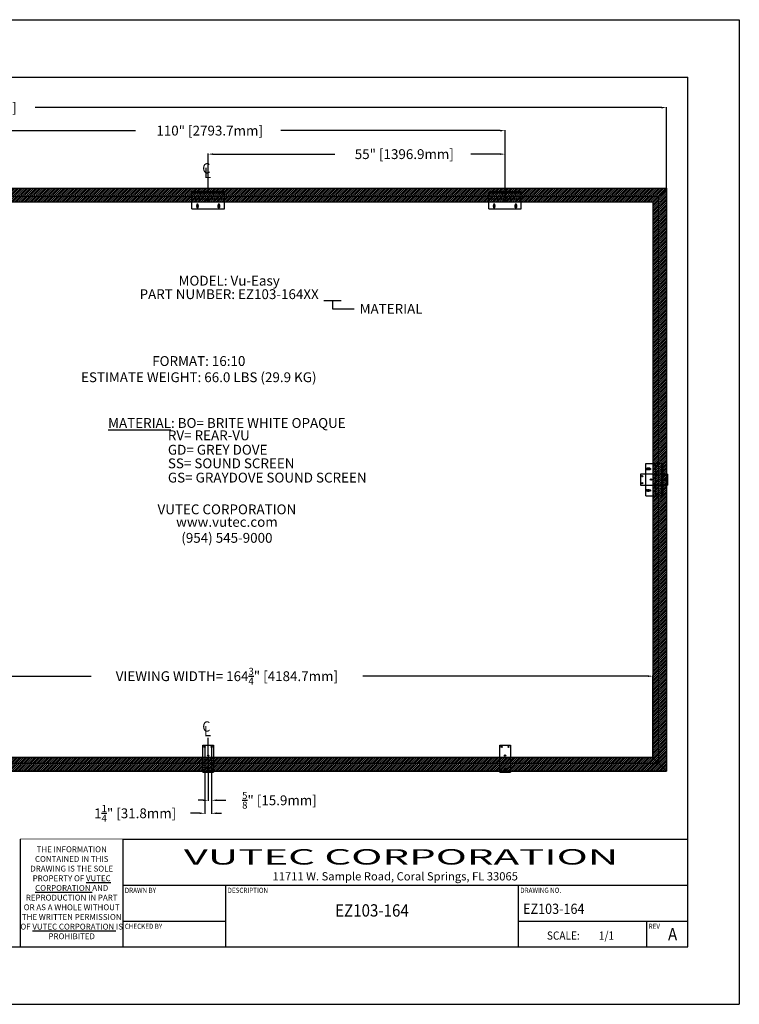
# Model space of a CAD drawing. Units: inches. Extents: x -114 to 114, y -91 to 91.
# Drawn here: x -19 to 114, y -91 to 91 of the extents above; entities that cross this region are included whole.
import ezdxf
from ezdxf.enums import TextEntityAlignment as Align

# ---------------------------------------------------------------- set-up
doc = ezdxf.new("R2010")
doc.units = ezdxf.units.IN
doc.header["$MEASUREMENT"] = 0
doc.linetypes.add('HIDDEN', pattern=[0.375, 0.25, -0.125])
doc.styles.add('ROMAND', font='romand.shx', dxfattribs={"width": 0.9, "oblique": 15, "height": 0.15})
doc.styles.add('ROMANS', font='romans.shx', dxfattribs={"width": 0.9, "oblique": 15, "height": 0.08})
doc.styles.get("Standard").update_dxf_attribs({"font": 'ROMANS.SHX'})
doc.dimstyles.new('AM_ANSI$0', dxfattribs={"dimtxt": 0.09375, "dimasz": 0.09375, "dimexe": 0.1, "dimexo": 0.05, "dimgap": 0.06, "dimtad": 0, "dimtih": 1, "dimtoh": 1, "dimdec": 5, "dimzin": 7, "dimdsep": 46, "dimlunit": 5, "dimtxsty": 'Standard', "dimcen": 0, "dimclrd": 140, "dimclre": 140, "dimclrt": 7, "dimadec": 0, "dimazin": 2, "dimtp": 0.1, "dimtm": 0.1, "dimtfac": 0.71, "dimtdec": 5, "dimtofl": 0, "dimtmove": 0, "dimatfit": 3, "dimfxl": 0, "dimtolj": 1, "dimtzin": 7, "dimlwd": -1, "dimlwe": -1, "dimarcsym": 0})

# ---------------------------------------------------------------- blocks, each defined once
blk = doc.blocks.new('*D2')
at = {"color": 7}
for p, q in [((-66.31, -45.46), (-66.31, -30.32)), ((-65.38, -30.42), (-5.63, -30.42)), ((97.51, -30.42), (44.69, -30.42)), ((98.44, -45.46), (98.44, -30.32))]:
    blk.add_line(p, q, dxfattribs=at)
for points in [[(-65.38, -30.26), (-65.38, -30.57), (-66.31, -30.42)], [(97.51, -30.26), (97.51, -30.57), (98.44, -30.42)]]:
    blk.add_solid(points, dxfattribs=at)
at = {"layer": 'Defpoints', "color": 0}
for p in [(98.44, -30.42), (-66.31, -45.51), (98.44, -45.51)]:
    blk.add_point(p, dxfattribs=at)
at = {"color": 7, "insert": (19.53, -30.42), "char_height": 1.8213, "attachment_point": 5}
blk.add_mtext('\\A1;VIEWING WIDTH= 164{\\H0.710000x;\\S3/4;}" [4184.7mm]', dxfattribs=at)
blk = doc.blocks.new('*D3')
at = {"color": 7}
for p, q in [((-68.81, 60.04), (-68.81, 75.03)), ((-67.88, 74.93), (-44.03, 74.93)), ((100.01, 74.93), (-16, 74.93)), ((100.94, 60.04), (100.94, 75.03))]:
    blk.add_line(p, q, dxfattribs=at)
for points in [[(-67.88, 75.08), (-67.88, 74.77), (-68.81, 74.93)], [(100.01, 75.08), (100.01, 74.77), (100.94, 74.93)]]:
    blk.add_solid(points, dxfattribs=at)
at = {"layer": 'Defpoints', "color": 0}
for p in [(100.94, 74.93), (-68.81, 59.99), (100.94, 59.99)]:
    blk.add_point(p, dxfattribs=at)
at = {"color": 7, "insert": (-30.01, 74.93), "char_height": 1.8213, "attachment_point": 5}
blk.add_mtext('\\A1; 169{\\H0.710000x;\\S3/4;}" [4311.7mm]', dxfattribs=at)
blk = doc.blocks.new('*D10')
at = {"color": 7}
for p, q in [((15.44, -43.56), (15.44, -55.92)), ((16.69, -43.61), (16.69, -55.92)), ((14.51, -55.82), (12.82, -55.82)), ((17.62, -55.82), (18.55, -55.82))]:
    blk.add_line(p, q, dxfattribs=at)
for points in [[(14.51, -55.66), (14.51, -55.97), (15.44, -55.82)], [(17.62, -55.66), (17.62, -55.97), (16.69, -55.82)]]:
    blk.add_solid(points, dxfattribs=at)
at = {"layer": 'Defpoints', "color": 0}
for p in [(15.44, -43.51), (16.69, -43.56), (15.44, -55.82)]:
    blk.add_point(p, dxfattribs=at)
at = {"color": 7, "insert": (2.27, -55.82), "char_height": 1.8213, "attachment_point": 5}
blk.add_mtext('\\A1; 1{\\H0.710000x;\\S1/4;}" [31.8mm]', dxfattribs=at)
blk = doc.blocks.new('*D11')
at = {"color": 7}
for p, q in [((16.69, -43.56), (16.69, -53.51)), ((16.06, -45.18), (16.06, -53.51)), ((15.13, -53.41), (14.2, -53.41)), ((17.62, -53.41), (19.34, -53.41))]:
    blk.add_line(p, q, dxfattribs=at)
for points in [[(15.13, -53.25), (15.13, -53.56), (16.06, -53.41)], [(17.62, -53.25), (17.62, -53.56), (16.69, -53.41)]]:
    blk.add_solid(points, dxfattribs=at)
at = {"layer": 'Defpoints', "color": 0}
for p in [(16.69, -43.51), (16.06, -45.13), (16.06, -53.41)]:
    blk.add_point(p, dxfattribs=at)
at = {"color": 7, "insert": (28.99, -53.41), "char_height": 1.8213, "attachment_point": 5}
blk.add_mtext('\\A1; {\\H0.710000x;\\S5/8;}" [15.9mm]', dxfattribs=at)
blk = doc.blocks.new('*D12')
at = {"color": 7}
for p, q in [((-38.93, 57.96), (-38.93, 70.76)), ((-38, 70.66), (2.6, 70.66)), ((70.13, 70.66), (29.52, 70.66)), ((71.06, 57.96), (71.06, 70.76))]:
    blk.add_line(p, q, dxfattribs=at)
for points in [[(-38, 70.81), (-38, 70.5), (-38.93, 70.66)], [(70.13, 70.81), (70.13, 70.5), (71.06, 70.66)]]:
    blk.add_solid(points, dxfattribs=at)
at = {"layer": 'Defpoints', "color": 0}
for p in [(-38.93, 70.66), (-38.93, 57.91), (71.06, 57.91)]:
    blk.add_point(p, dxfattribs=at)
at = {"color": 7, "insert": (16.06, 70.66), "char_height": 1.8213, "attachment_point": 5}
blk.add_mtext('\\A1; 110" [2793.7mm]', dxfattribs=at)
blk = doc.blocks.new('*D13')
at = {"color": 7}
for p, q in [((16.06, 60.04), (16.06, 66.4)), ((16.99, 66.3), (39.51, 66.3)), ((70.13, 66.3), (64.7, 66.3)), ((71.06, 58.77), (71.06, 66.4))]:
    blk.add_line(p, q, dxfattribs=at)
for points in [[(16.99, 66.46), (16.99, 66.15), (16.06, 66.3)], [(70.13, 66.46), (70.13, 66.15), (71.06, 66.3)]]:
    blk.add_solid(points, dxfattribs=at)
at = {"layer": 'Defpoints', "color": 0}
for p in [(16.06, 66.3), (16.06, 59.99), (71.06, 58.72)]:
    blk.add_point(p, dxfattribs=at)
at = {"color": 7, "insert": (52.11, 66.3), "char_height": 1.8213, "attachment_point": 5}
blk.add_mtext('\\A1; 55" [1396.9mm]', dxfattribs=at)

msp = doc.modelspace()

# ---------------------------------------------------------------- hatches: boundary and pattern name
h = msp.add_hatch()
h.set_pattern_fill('ANSI31', color=256, scale=1.953125)
h.set_pattern_definition([(45, (7.34287, 0), (-0.1726335, 0.1726335), [])])
h.paths.add_polyline_path([(-68.817912, 59.992857), (100.938284, 59.992857), (100.938284, -48.007143), (-68.811716, -48.007143)])
h.paths.add_polyline_path([(-66.311716, 57.492857), (98.438284, 57.492857), (98.438284, -45.507143), (-66.311716, -45.507143)], flags=16)

# ---------------------------------------------------------------- linework, layer by layer
for p, q in [((-114.496077, 91.208539), (114.429286, 91.208539)), ((114.429286, 91.208539), (114.429286, -91.208539)), ((-104.98535, 80.556525), (104.918559, 80.556525)), ((104.918559, -80.556525), (104.918559, 80.556525)), ((-68.811716, 59.992857), (100.938284, 59.992857)), ((-67.361716, 58.542857), (99.488284, 58.542857)), ((13.064832, 56.152857), (13.064832, 59.332857)), ((19.064832, 59.332857), (13.064832, 59.332857)), ((19.064832, 59.058004), (13.064832, 59.058004)), ((19.064832, 56.152857), (19.064832, 59.332857)), ((74.058075, 59.332857), (68.058075, 59.332857)), ((68.058075, 56.152857), (68.058075, 59.332857)), ((74.058075, 59.058004), (68.058075, 59.058004)), ((74.058075, 56.152857), (74.058075, 59.332857)), ((100.938284, 59.992857), (98.438284, 57.492857)), ((99.488284, 58.542857), (99.488284, -46.557143)), ((100.938284, 59.992857), (100.938284, -48.007143)), ((-66.311716, 57.492857), (98.438284, 57.492857)), ((19.064832, 57.938004), (13.064832, 57.938004)), ((13.814832, 56.694107), (14.314832, 56.694107)), ((13.939832, 56.912857), (13.939832, 56.412857)), ((14.064832, 56.167857), (14.064832, 57.157857)), ((14.189832, 56.412857), (14.189832, 56.912857)), ((16.320455, 57.652857), (15.80921, 57.652857)), ((16.064832, 57.397234), (16.064832, 57.908479)), ((18.314832, 56.694107), (17.814832, 56.694107)), ((17.939832, 56.412857), (17.939832, 56.912857)), ((18.064832, 56.167857), (18.064832, 57.157857)), ((18.189832, 56.912857), (18.189832, 56.412857)), ((74.058075, 57.938004), (68.058075, 57.938004)), ((68.808075, 56.694107), (69.308075, 56.694107)), ((68.933075, 56.912857), (68.933075, 56.412857)), ((69.058075, 56.167857), (69.058075, 57.157857)), ((69.183075, 56.412857), (69.183075, 56.912857)), ((71.313698, 57.652857), (70.802453, 57.652857)), ((71.058075, 57.397234), (71.058075, 57.908479)), ((73.308075, 56.694107), (72.808075, 56.694107)), ((72.933075, 56.412857), (72.933075, 56.912857)), ((73.058075, 56.167857), (73.058075, 57.157857)), ((73.183075, 56.912857), (73.183075, 56.412857)), ((98.438284, 57.492857), (98.818643, 57.873216)), ((98.438284, 57.492857), (98.438284, -45.507143)), ((13.064832, 56.152857), (19.064832, 56.152857)), ((68.058075, 56.152857), (74.058075, 56.152857)), ((37.456606, 39.176296), (40.724291, 39.176296)), ((39.090449, 39.176296), (39.090449, 37.622393)), ((39.090449, 37.622393), (43.092701, 37.622393)), ((97.095186, 2.992857), (97.095186, 8.992857)), ((97.095186, 8.992857), (100.275186, 8.992857)), ((97.110186, 7.992857), (98.100186, 7.992857)), ((97.855186, 8.117857), (97.355186, 8.117857)), ((97.355186, 7.867857), (97.855186, 7.867857)), ((97.605186, 8.242857), (97.605186, 7.742857)), ((98.905186, 8.992857), (98.905186, 2.992857)), ((100.000333, 8.992857), (100.000333, 2.992857)), ((100.275186, 8.992857), (100.275186, 2.992857)), ((96.131979, 6.992857), (96.131979, 4.992857)), ((101.006979, 6.992857), (96.131979, 6.992857)), ((100.494479, 5.825357), (100.494479, 6.160357)), ((100.494479, 6.160357), (100.788229, 6.160357)), ((100.788229, 5.825357), (100.494479, 5.825357)), ((101.006979, 6.992857), (101.006979, 4.992857)), ((101.131979, 6.992857), (101.006979, 6.992857)), ((101.006979, 6.149107), (101.131979, 6.149107)), ((101.006979, 5.836607), (101.131979, 5.836607)), ((101.131979, 6.992857), (101.131979, 4.992857)), ((96.131979, 4.992857), (101.006979, 4.992857)), ((97.110186, 3.992857), (98.100186, 3.992857)), ((97.355186, 4.117857), (97.855186, 4.117857)), ((97.855186, 3.867857), (97.355186, 3.867857)), ((97.605186, 3.742857), (97.605186, 4.242857)), ((101.006979, 4.992857), (101.131979, 4.992857)), ((97.095186, 2.992857), (100.275186, 2.992857)), ((16.064832, -45.132143), (16.064832, -41.854957)), ((15.064832, -43.194643), (17.064832, -43.194643)), ((15.064832, -48.069643), (15.064832, -43.194643)), ((17.064832, -43.194643), (17.064832, -48.069643)), ((70.058075, -43.194643), (72.058075, -43.194643)), ((70.058075, -48.069643), (70.058075, -43.194643)), ((72.058075, -43.194643), (72.058075, -48.069643)), ((-66.311716, -45.507143), (98.438284, -45.507143)), ((98.438284, -45.507143), (100.938284, -48.007143)), ((-67.361716, -46.557143), (99.488284, -46.557143)), ((-68.811716, -48.007143), (100.938284, -48.007143)), ((15.064832, -48.069643), (17.064832, -48.069643)), ((15.064832, -48.194643), (15.064832, -48.069643)), ((15.064832, -48.194643), (17.064832, -48.194643)), ((16.232332, -47.557143), (15.897332, -47.557143)), ((15.897332, -47.557143), (15.897332, -47.850893)), ((15.908582, -48.069643), (15.908582, -48.194643)), ((16.221082, -48.069643), (16.221082, -48.194643)), ((16.232332, -47.850893), (16.232332, -47.557143)), ((17.064832, -48.069643), (17.064832, -48.194643)), ((70.058075, -48.069643), (72.058075, -48.069643)), ((70.058075, -48.194643), (70.058075, -48.069643)), ((70.058075, -48.194643), (72.058075, -48.194643)), ((70.820575, -48.061143), (70.820575, -48.007143)), ((70.820575, -48.007143), (71.295575, -48.007143)), ((71.295575, -48.061143), (70.820575, -48.061143)), ((70.845575, -47.882143), (70.845575, -47.850893)), ((70.845575, -47.850893), (71.270575, -47.850893)), ((71.270575, -47.882143), (70.845575, -47.882143)), ((71.225575, -47.557143), (70.890575, -47.557143)), ((70.890575, -47.557143), (70.890575, -47.850893)), ((70.890575, -48.007143), (70.890575, -47.882143)), ((70.890575, -47.882143), (71.225575, -47.882143)), ((71.225575, -48.007143), (70.890575, -48.007143)), ((70.901825, -48.069643), (70.901825, -48.194643)), ((71.214325, -48.069643), (71.214325, -48.194643)), ((71.225575, -47.850893), (71.225575, -47.557143)), ((71.225575, -47.882143), (71.225575, -48.007143)), ((71.270575, -47.850893), (71.270575, -47.882143)), ((71.295575, -48.007143), (71.295575, -48.061143)), ((72.058075, -48.069643), (72.058075, -48.194643)), ((-18.720891, -80.556525), (-18.720891, -60.583999)), ((0.300562, -60.583999), (104.918559, -60.583999)), ((0.300562, -80.556525), (0.300562, -60.583999)), ((0.300562, -80.556525), (0.300562, -60.583999)), ((0.300562, -69.143653), (104.918559, -69.143653)), ((19.322016, -80.556525), (19.322016, -69.143653)), ((73.53316, -80.556525), (73.53316, -69.143653)), ((0.300562, -75.801162), (19.322016, -75.801162)), ((73.53316, -75.801162), (104.918559, -75.801162)), ((97.309977, -80.556525), (97.309977, -75.801162)), ((-104.98535, -80.556525), (104.918559, -80.556525)), ((-114.496077, -91.208539), (114.429286, -91.208539))]:
    msp.add_line(p, q)
at = {"linetype": 'HIDDEN'}
for p, q in [((98.438284, -45.507143), (98.818643, -45.887503)), ((70.926575, -48.061143), (70.926575, -47.888143)), ((70.926575, -47.888143), (71.189575, -47.888143)), ((71.189575, -48.061143), (70.926575, -48.061143)), ((70.957575, -47.888143), (70.957575, -47.557143)), ((70.957575, -47.557143), (71.158575, -47.557143)), ((71.158575, -47.888143), (70.957575, -47.888143)), ((71.158575, -47.557143), (71.158575, -47.888143)), ((71.189575, -47.888143), (71.189575, -48.061143))]:
    msp.add_line(p, q, dxfattribs=at)
for points in [[(-68.817912, 59.992857), (100.938284, 59.992857), (100.938284, -48.007143), (-68.811716, -48.007143)], [(-66.311716, 57.492857), (98.438284, 57.492857), (98.438284, -45.507143), (-66.311716, -45.507143)], [(100.788229, 5.780357), (100.819479, 5.780357), (100.819479, 6.205357), (100.788229, 6.205357)], [(100.819479, 5.825357), (100.944479, 5.825357), (100.944479, 6.160357), (100.819479, 6.160357)], [(100.944479, 5.755357), (100.998479, 5.755357), (100.998479, 6.230357), (100.944479, 6.230357)], [(16.302332, -48.007143), (16.302332, -48.061143), (15.827332, -48.061143), (15.827332, -48.007143)], [(16.277332, -47.850893), (16.277332, -47.882143), (15.852332, -47.882143), (15.852332, -47.850893)], [(16.232332, -47.882143), (16.232332, -48.007143), (15.897332, -48.007143), (15.897332, -47.882143)]]:
    msp.add_lwpolyline(points, close=True)
for points in [[(100.494479, 5.892357), (100.825479, 5.892357), (100.825479, 6.093357), (100.494479, 6.093357)], [(100.825479, 5.861357), (100.998479, 5.861357), (100.998479, 6.124357), (100.825479, 6.124357)], [(16.196332, -47.888143), (16.196332, -48.061143), (15.933332, -48.061143), (15.933332, -47.888143)], [(16.165332, -47.557143), (16.165332, -47.888143), (15.964332, -47.888143), (15.964332, -47.557143)]]:
    msp.add_lwpolyline(points, close=True, dxfattribs=at)
at = {"const_width": 0.15625}
for points in [[(-18.720891, -60.583999), (0.300562, -60.583999), (0.300562, -80.556525), (-18.720891, -80.556525)], [(0.300562, -60.583999), (104.918559, -60.583999), (104.918559, -69.143653), (0.300562, -69.143653)]]:
    msp.add_lwpolyline(points, close=True, dxfattribs=at)
for centre in [(16.064832, 57.652857), (71.058075, 57.652857), (96.444479, 6.617857), (96.444479, 5.367857), (98.069479, 5.992857), (15.439832, -43.507143), (16.689832, -43.507143), (70.433075, -43.507143), (71.683075, -43.507143), (16.064832, -45.132143), (71.058075, -45.132143)]:
    msp.add_circle(centre, 0.125)
for centre, start, end in [((14.064832, 56.912857), 0, 180), ((18.064832, 56.912857), 0, 180), ((69.058075, 56.912857), 0, 180), ((73.058075, 56.912857), 0, 180), ((14.064832, 56.412857), 180, 0), ((18.064832, 56.412857), 180, 0), ((69.058075, 56.412857), 180, 0), ((73.058075, 56.412857), 180, 0), ((97.355186, 7.992857), 90, 270), ((97.855186, 7.992857), 270, 90), ((97.355186, 3.992857), 90, 270), ((97.855186, 3.992857), 270, 90)]:
    msp.add_arc(centre, 0.125, start, end)

# ---------------------------------------------------------------- texts
at = {"style": 'ROMANS', "oblique": 15, "width": 0.9}
for s, height, p in [('C', 1.902145, (14.980526, 62.727155)), ('L', 1.902145, (15.304991, 61.874937)), ('C', 1.902145, (14.979751, -40.688958)), ('L', 1.902145, (15.304217, -41.541175)), ('EZ103-164', 1.9021454, (74.385288, -74.461566))]:
    msp.add_text(s, height=height, dxfattribs=at).set_placement(p)
at = {"style": 'ROMAND'}
for s, height, width, p in [('VUTEC CORPORATION', 2.85321808, 2, (51.772183, -65.319554)), ('EZ103-164', 2.2825745, 0.9, (46.404015, -74.95927))]:
    msp.add_text(s, height=height, dxfattribs=dict(at, width=width)).set_placement(p, align=Align.CENTER)
at = {"style": 'ROMANS', "oblique": 15}
msp.add_text('11711 W. Sample Road, Coral Springs, FL 33065', height=1.52171631, dxfattribs=at).set_placement((50.704782, -68.258221), align=Align.CENTER)
at = {"width": 0.9}
for s, height, style, p in [('DRAWN BY', 0.9510727, 'ROMANS', (0.631795, -70.562591)), ('DESCRIPTION', 0.95107269, 'ROMANS', (19.653249, -70.562591)), ('DRAWING NO.', 0.95107269, 'ROMANS', (73.864393, -70.562591)), ('CHECKED BY', 0.9510727, 'ROMANS', (0.631795, -77.2201)), ('REV', 0.9510727, 'ROMANS', (97.64121, -77.2201)), ('SCALE:', 1.5217163, 'ROMANS', (78.799689, -79.237355)), ('1/1', 1.5217163, 'ROMANS', (88.425401, -79.237355)), ('A', 2.282574, 'ROMAND', (101.226879, -79.365631))]:
    msp.add_text(s, height=height, dxfattribs=dict(at, style=style)).set_placement(p)
for s, width, insert, char_height, attachment_point in [('MODEL: Vu-Easy', 30.40945991, (19.950889, 42.855566), 1.82128906, 5), ('PART NUMBER: EZ103-164XX', 67.01720358, (19.950889, 40.355566), 1.82128906, 5), ('MATERIAL', 6.64640276, (49.943077, 37.631648), 1.8212891, 5), ('FORMAT: 16:10', 56.49399061, (14.325209, 27.966467), 1.82128906, 5), ('ESTIMATE WEIGHT: 66.0 LBS (29.9 KG)', 76.7777341, (14.325209, 24.966467), 1.82128906, 5), ('{\\LMATERIAL}: BO= BRITE WHITE OPAQUE', 69.79881787, (19.533011, 16.492041), 1.82128906, 5), ('RV= REAR-VU', 61.7049265, (8.606594, 13.300059), 1.82128906, 7), ('GD= GREY DOVE', 62.04829827, (8.606594, 10.623515), 1.82128906, 7), ('SS= SOUND SCREEN', 61.13264096, (8.606594, 8.105657), 1.82128906, 7), ('GS= GRAYDOVE SOUND SCREEN', 60.90372644, (8.606594, 5.4628), 1.82128906, 7), ('VUTEC CORPORATION', 61.41564895, (19.533011, 0.492041), 1.82128906, 5), ('www.vutec.com', 51.00004598, (19.533011, -1.834923), 1.82128906, 5), ('(954) 545-9000', 51.91570329, (19.533011, -4.790758), 1.82128906, 5)]:
    msp.add_mtext_dynamic_manual_height_columns(s, width=width, gutter_width=1, heights=[0], dxfattribs=dict(insert=insert, char_height=char_height, attachment_point=attachment_point))
at = {"insert": (-9.210149, -70.550165), "char_height": 1.07421875, "width": 19.02148438, "attachment_point": 5, "style": 'ROMANS'}
msp.add_mtext('THE INFORMATION CONTAINED IN THIS DRAWING IS THE SOLE PROPERTY OF {\\LVUTEC CORPORATION} AND REPRODUCTION IN PART OR AS A WHOLE WITHOUT THE WRITTEN PERMISSION OF {\\LVUTEC CORPORATION} IS PROHIBITED', dxfattribs=at)

# ---------------------------------------------------------------- dimensions: what is measured, and where the dimension line sits
for base, p1, p2, override, picture, middle in [((100.938284, 74.929397), (-68.811716, 59.992857), (100.938284, 59.992857), {"dimtxt": 1.821289, "dimasz": 0.9325, "dimpost": ' <>"', "dimclrd": 7, "dimclre": 7}, '*D3', (-30.012422, 74.929397)), ((-38.931508, 70.656061), (71.058075, 57.908479), (-38.931508, 57.908479), {"dimtxt": 1.821289, "dimasz": 0.9325, "dimpost": ' <>"', "dimclrd": 7, "dimclre": 7}, '*D12', (16.058637, 70.656061)), ((16.061734, 66.303836), (71.058075, 58.718004), (16.061734, 59.992857), {"dimtxt": 1.821289, "dimasz": 0.9325, "dimpost": ' <>"', "dimclrd": 7, "dimclre": 7}, '*D13', (52.105027, 66.303836)), ((98.438284, -30.416706), (-66.311716, -45.507143), (98.438284, -45.507143), {"dimtxt": 1.821289, "dimasz": 0.9325, "dimpost": 'VIEWING WIDTH= <>"', "dimclrd": 7, "dimclre": 7}, '*D2', (19.53188, -30.416706)), ((15.439832, -55.8171), (16.689832, -43.557143), (15.439832, -43.507143), {"dimtxt": 1.821289, "dimasz": 0.9325, "dimpost": ' <>"', "dimclrd": 7, "dimclre": 7}, '*D10', (2.27469, -55.8171)), ((16.064832, -53.406088), (16.689832, -43.507143), (16.064832, -45.132143), {"dimtxt": 1.821289, "dimasz": 0.9325, "dimpost": ' <>"', "dimclrd": 7, "dimclre": 7}, '*D11', (28.987694, -53.406088))]:
    dim = msp.add_linear_dim(base=base, p1=p1, p2=p2, dimstyle='AM_ANSI$0', override=override)
    dim.commit()
    dim.dimension.update_dxf_attribs({"geometry": picture, "text_midpoint": middle, "dimtype": 160})

doc.saveas('drawing.dxf')
